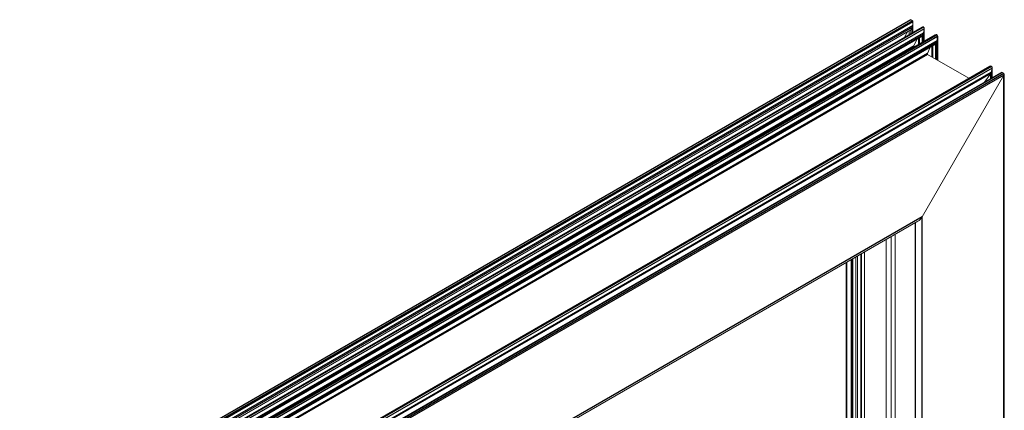
# Model space of a CAD drawing. Units: millimetres. Extents: x 16 to 404, y 6 to 279.
# Drawn here: x 142 to 194, y 252 to 272 of the extents above; entities that cross this region are included whole.
import ezdxf

# ---------------------------------------------------------------- set-up
doc = ezdxf.new("R2010")
doc.units = ezdxf.units.MM
doc.layers.add('OBRYS', color=7, linetype='Continuous', lineweight=15)

msp = doc.modelspace()

# ---------------------------------------------------------------- linework, layer by layer
at = {"color": 7, "linetype": 'Continuous'}
for p, q in [((188.738, 272.123), (142.069, 245.181)), ((188.822, 272.074), (142.153, 245.133)), ((188.851, 272.01), (142.223, 245.092)), ((188.851, 271.828), (142.381, 245.001)), ((188.822, 271.729), (142.452, 244.96)), ((189.383, 271.75), (142.714, 244.809)), ((189.409, 271.735), (142.74, 244.794)), ((189.437, 271.652), (142.826, 244.744)), ((189.408, 271.42), (143.013, 244.636)), ((189.38, 271.34), (143.068, 244.605)), ((190.09, 271.342), (143.421, 244.4)), ((190.116, 271.327), (143.447, 244.386)), ((188.822, 271.46), (188.822, 271.729)), ((189.38, 270.965), (189.38, 271.34)), ((189.408, 270.982), (189.408, 271.42)), ((189.437, 270.999), (189.437, 271.652)), ((190.144, 271.244), (143.534, 244.336)), ((190.115, 271.012), (143.72, 244.228)), ((190.087, 270.932), (143.775, 244.196)), ((189.154, 270.835), (189.154, 271.155)), ((189.185, 270.853), (189.185, 271.172)), ((190.087, 270.038), (190.087, 270.932)), ((190.115, 270.022), (190.115, 271.012)), ((190.144, 270.005), (190.144, 271.244)), ((188.903, 270.762), (143.33, 244.453)), ((188.906, 270.719), (143.368, 244.431)), ((189.61, 270.354), (144.037, 244.045)), ((189.613, 270.311), (144.075, 244.023)), ((188.903, 270.722), (188.903, 270.762)), ((189.61, 270.314), (189.61, 270.354)), ((189.861, 270.168), (189.861, 270.746)), ((189.892, 270.15), (189.892, 270.764)), ((192.946, 269.694), (146.277, 242.752)), ((192.972, 269.679), (146.302, 242.737)), ((192.997, 269.582), (146.399, 242.682)), ((192.951, 269.356), (146.572, 242.582)), ((192.931, 269.312), (146.6, 242.566)), ((193.533, 269.355), (146.864, 242.413)), ((193.617, 269.306), (146.948, 242.365)), ((192.931, 269.041), (192.931, 269.312)), ((192.951, 269.052), (192.951, 269.356)), ((192.997, 269.079), (192.997, 269.582)), ((193.617, 269.225), (147.019, 242.324)), ((193.617, 220.314), (193.617, 269.225)), ((189.327, 261.794), (165.218, 247.876)), ((189.327, 218.45), (189.327, 261.794)), ((188.988, 218.254), (188.988, 261.497)), ((185.627, 216.313), (185.627, 259.557)), ((185.697, 216.354), (185.697, 259.597)), ((185.379, 216.171), (185.379, 259.414))]:
    msp.add_line(p, q, dxfattribs=at)
at = {"layer": 'OBRYS'}
for p, q in [((188.703, 272.119), (142.054, 245.19)), ((188.822, 272.074), (188.738, 272.123)), ((188.851, 271.828), (188.851, 272.01)), ((188.745, 271.596), (142.529, 244.916)), ((189.313, 271.743), (142.685, 244.826)), ((190.02, 271.335), (143.392, 244.417)), ((188.405, 271.219), (188.561, 271.49)), ((188.653, 271.362), (188.653, 271.543)), ((188.745, 271.596), (188.822, 271.729)), ((188.745, 271.415), (188.745, 271.596)), ((188.851, 271.477), (188.851, 271.828)), ((189.332, 271.257), (189.38, 271.34)), ((189.409, 271.735), (189.383, 271.75)), ((189.408, 271.42), (189.437, 271.652)), ((189.438, 270.999), (189.438, 271.671)), ((190.116, 271.327), (190.09, 271.342)), ((189.332, 271.257), (143.115, 244.577)), ((190.039, 270.849), (143.823, 244.169)), ((188.903, 270.762), (189.053, 271.096)), ((189.332, 270.938), (189.332, 271.257)), ((190.039, 270.849), (190.087, 270.932)), ((190.039, 270.065), (190.039, 270.849)), ((190.115, 271.012), (190.144, 271.244)), ((190.146, 270.004), (190.146, 271.262)), ((188.93, 270.706), (188.906, 270.719)), ((189.61, 270.354), (189.76, 270.688)), ((191.785, 269.057), (189.613, 270.311)), ((192.875, 269.687), (146.247, 242.769)), ((193.462, 269.348), (146.835, 242.43)), ((192.596, 268.848), (192.931, 269.312)), ((192.972, 269.679), (192.946, 269.694)), ((192.951, 269.356), (192.997, 269.582)), ((193.001, 269.081), (193.001, 269.614)), ((193.617, 269.306), (193.533, 269.355)), ((193.632, 220.305), (193.632, 269.274)), ((189.327, 261.794), (193.617, 269.225)), ((165.218, 247.775), (189.115, 261.57)), ((187.444, 217.362), (187.444, 260.605)), ((187.713, 217.518), (187.713, 260.761)), ((187.925, 217.64), (187.925, 260.883)), ((185.853, 216.444), (185.853, 259.687)), ((185.945, 216.497), (185.945, 259.74)), ((186.122, 216.599), (186.122, 259.842)), ((186.159, 216.621), (186.159, 259.864)), ((186.313, 216.709), (186.313, 259.953)), ((186.315, 216.711), (186.315, 259.954)), ((185.35, 259.397), (185.35, 216.154))]:
    msp.add_line(p, q, dxfattribs=at)
for centre, major_axis, start_param, end_param in [((188.703, 272.062), (0.0354, 0.0612), 0.000041, 0.785358), ((188.703, 272.062), (0.0354, 0.0612), 0.000041, 0.785358), ((188.751, 271.952), (0.071, 0.122), 5.497828, 6.283226), ((188.751, 271.952), (0.071, 0.122), 5.497828, 6.283226), ((188.751, 271.77), (0.071, 0.122), 4.71243, 5.497828), ((188.751, 271.77), (0.071, 0.122), 4.71243, 5.497828), ((189.313, 271.628), (0.071, 0.122), 0.000041, 0.785358), ((189.313, 271.628), (0.071, 0.122), 0.000041, 0.785358), ((189.309, 271.381), (0.071, 0.122), 4.71243, 5.340748), ((189.309, 271.381), (0.071, 0.122), 4.71243, 5.340748), ((189.338, 271.613), (0.071, 0.122), 5.340748, 6.283226), ((189.338, 271.613), (0.071, 0.122), 5.340748, 6.283226), ((190.02, 271.219), (0.071, 0.122), 0.000041, 0.785358), ((190.02, 271.219), (0.071, 0.122), 0.000041, 0.785358), ((190.046, 271.205), (0.071, 0.122), 5.340748, 6.283226), ((190.046, 271.205), (0.071, 0.122), 5.340748, 6.283226), ((190.016, 270.973), (0.071, 0.122), 4.71243, 5.340748), ((190.016, 270.973), (0.071, 0.122), 4.71243, 5.340748), ((188.927, 270.756), (0.0212, 0.0367), 1.74537, 3.141633), ((188.927, 270.756), (0.0212, 0.0367), 1.74537, 3.141633), ((189.634, 270.348), (0.0212, 0.0367), 1.74537, 3.141633), ((189.634, 270.348), (0.0212, 0.0367), 1.74537, 3.141633), ((192.875, 269.571), (0.071, 0.122), 0.000041, 0.785358), ((192.875, 269.571), (0.071, 0.122), 0.000041, 0.785358), ((192.903, 269.343), (0.0354, 0.0612), 4.537897, 5.236028), ((192.903, 269.343), (0.0354, 0.0612), 4.537897, 5.236028), ((192.901, 269.556), (0.071, 0.122), 5.236028, 6.283226), ((192.901, 269.556), (0.071, 0.122), 5.236028, 6.283226), ((193.462, 269.232), (0.071, 0.122), 0.000041, 0.785439), ((193.462, 269.232), (0.071, 0.122), 0.000041, 0.785439), ((193.582, 269.245), (0.0354, 0.0612), 4.71243, 6.283226), ((193.582, 269.245), (0.0354, 0.0612), 4.71243, 6.283226), ((189.115, 261.917), (0.212, 0.367), 3.92695, 4.71243), ((189.115, 261.917), (0.212, 0.367), 3.92695, 4.71243)]:
    msp.add_ellipse(centre, major_axis=major_axis, ratio=0.577335, start_param=start_param, end_param=end_param, dxfattribs=at)

doc.saveas('drawing.dxf')
